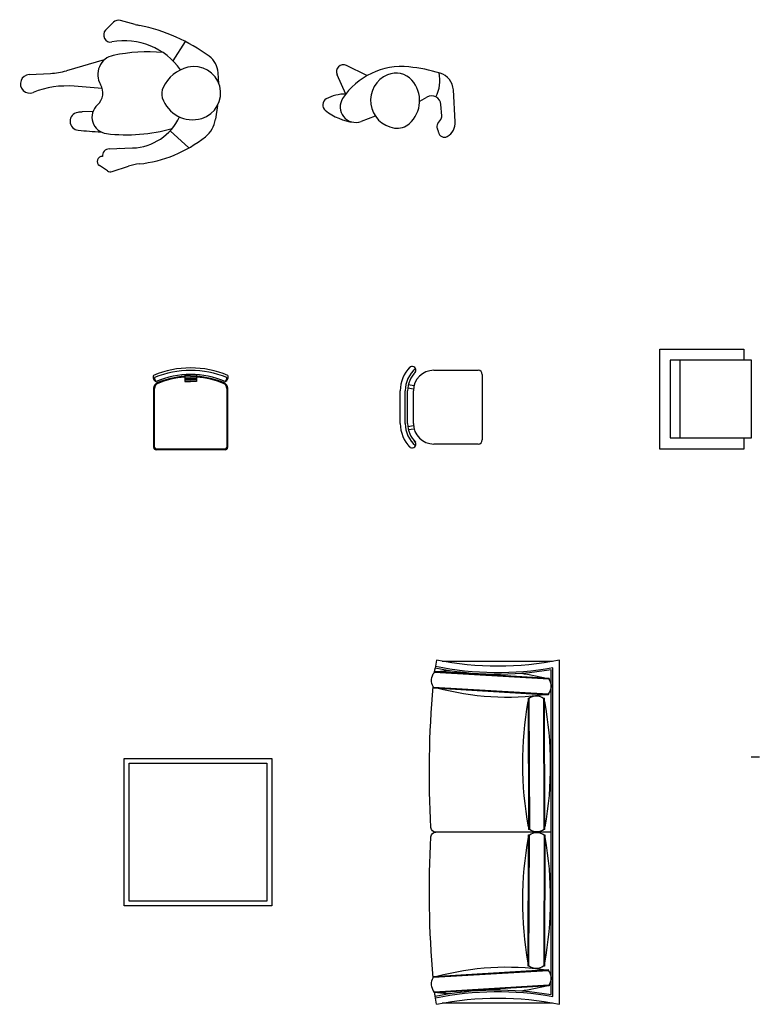
# Model space of a CAD drawing. Units: millimetres. Extents: x -5503 to 7398, y -10325 to 2303.
# Drawn here: x 5064 to 5512, y 1701 to 2302 of the extents above; entities that cross this region are included whole.
import ezdxf

# ---------------------------------------------------------------- set-up
doc = ezdxf.new("R2010")
doc.units = ezdxf.units.MM
doc.layers.add('中', color=3, linetype='Continuous')
doc.styles.add('ATTR', font='romans.shx', dxfattribs={"width": 0.8, "height": 0.7})

# ---------------------------------------------------------------- blocks, each defined once
blk = doc.blocks.new('PERSON12')
for p, q in [((-0.0535, 0.4668), (-0.1432, 0.4914)), ((-0.2346, 0.4319), (-0.1871, 0.4797)), ((0.1766, 0.2444), (0.2532, 0.3621)), ((-0.2427, 0.2503), (-0.4736, 0.1845)), ((-0.701, 0.161), (-0.5717, 0.1681)), ((0.456, 0.1067), (0.4518, 0.1722)), ((-0.255, 0.0756), (-0.4258, 0.0896)), ((0.4484, -0.0268), (0.4353, -0.1121)), ((-0.3119, -0.0647), (-0.3782, -0.0674)), ((0.1582, -0.183), (0.2722, -0.287)), ((-0.2133, -0.2921), (-0.0698, -0.2867)), ((-0.1527, -0.2826), (-0.1527, -0.2826)), ((-0.1527, -0.2826), (-0.1527, -0.2826)), ((-0.2234, -0.4265), (-0.2728, -0.3942)), ((-0.1944, -0.4304), (-0.0958, -0.3983)), ((-0.2027, -0.426), (-0.2027, -0.426))]:
    blk.add_line(p, q)
for centre, radius, start, end in [((-0.1551, 0.448), 0.045, 74.64877, 135.191), ((-0.2043, 0.4018), 0.0427, 135.191, 280.5352), ((0.0447, 0.8245), 0.3709, 254.6488, 258.7098), ((-0.2364, -0.5834), 1.0647, 53.48234, 78.70977), ((-0.1197, -0.053), 0.4199, 35.35912, 100.5352), ((-0.1638, 0.1615), 0.1188, 101.6194, 211.1132), ((0.027, -0.7668), 1.0665, 85.35797, 101.6194), ((0.3167, 0.1635), 0.1354, 3.67966, 53.48234), ((-0.5961, 0.6141), 0.4467, 273.1353, 285.909), ((0.3204, -0.0149), 0.227, 103.6582, 154.5338), ((0.305, 0.0484), 0.1619, 286.6404, 103.6582), ((-0.6979, 0.1044), 0.0566, 93.13528, 291.7806), ((-0.4711, -0.4632), 0.5547, 85.31465, 111.7806), ((-0.3493, 0.0496), 0.0978, 311.773, 31.11315), ((0.1928, 0.0458), 0.0857, 154.5338, 197.9036), ((0.2958, 0.0791), 0.194, 197.9036, 286.6404), ((-0.2169, -0.0986), 0.1009, 131.773, 262.9174), ((-0.3966, -0.1242), 0.0548, 98.84423, 264.2352), ((-0.3682, -0.3067), 0.2395, 92.40215, 98.84423), ((-0.0821, 0.0429), 0.3298, 272.1383, 334.7594), ((0.2688, -0.0866), 0.1685, 308.5038, 351.3134), ((-0.1921, 1.9015), 2.0908, 264.2352, 268.0342), ((-0.1054, 0.7986), 1.0051, 262.9174, 286.0136), ((-0.1134, 0.3938), 0.7823, 276.1348, 308.5038), ((-0.2117, -0.3343), 0.0423, 92.13828, 186.3), ((-0.2563, -0.369), 0.0301, 85.06136, 236.7735), ((0.005, -0.7075), 0.3253, 96.13485, 108.0511), ((-0.2049, -0.3983), 0.0337, 236.7735, 288.0511)]:
    blk.add_arc(centre, radius, start, end)
at = {"style": 'ATTR', "width": 0.8, "flags": 9}
blk.add_attdef('ESTCODE', (0, 0), '', height=0.0182, dxfattribs=at)
blk = doc.blocks.new('PERSON13')
for p, q in [((-0.16, 0.1547), (-0.2852, 0.2161)), ((-0.2894, 0.0421), (-0.3429, 0.16)), ((0.3786, -0.1266), (0.3667, 0.0675)), ((0.1613, -0.0017), (0.2054, 0.0235)), ((0.2966, -0.0906), (0.2911, -0.0218)), ((-0.1092, -0.0919), (-0.1963, -0.1246)), ((0.2721, -0.1368), (0.2899, -0.1134))]:
    blk.add_line(p, q)
for centre, radius, start, end in [((-0.304, 0.1777), 0.0427, 63.89878, 204.4247), ((0.05, -0.2171), 0.427, 83.80751, 147.0958), ((-0.0192, -0.8546), 1.0686, 73.4031, 83.80751), ((0.0315, 0.003), 0.1698, 112.746, 261.956), ((0.0164, 0.039), 0.1308, 41.79708, 112.746), ((-0.0252, 0.0018), 0.1866, 311.7514, 41.79708), ((0.0697, 0.1258), 0.2151, 332.0521, 12.112), ((0.2536, 0.0606), 0.1133, 3.50757, 73.4031), ((-0.3884, -0.0244), 0.0419, 119.0732, 231.1184), ((-0.2931, -0.1957), 0.2378, 89.09031, 119.0732), ((-0.2293, -0.0363), 0.0943, 147.0958, 290.5492), ((0.2339, -0.0263), 0.0574, 4.5143, 119.7562), ((-0.202, 0.2067), 0.3388, 231.1184, 263.572), ((0.2633, -0.0933), 0.0334, 322.7892, 4.5143), ((0.0236, -0.0529), 0.1133, 261.956, 311.7514), ((0.2971, -0.1558), 0.0314, 142.7892, 208.134), ((0.211, -0.2018), 0.0663, 9.25509, 28.134), ((0.2819, -0.1325), 0.0969, 299.5813, 3.50757), ((0.312, -0.1854), 0.036, 189.2551, 299.5813)]:
    blk.add_arc(centre, radius, start, end)
at = {"style": 'ATTR', "width": 0.8, "flags": 9}
blk.add_attdef('ESTCODE', (0, 0), '', height=0.0182, dxfattribs=at)
blk = doc.blocks.new('T_DINP01')
for points in [[(0, 0), (-900, 0), (-900, 900), (0, 900)], [(-30, 30), (-870, 30), (-870, 870), (-30, 870)]]:
    blk.add_lwpolyline(points, close=True)
blk = doc.blocks.new('SO_3SP02')
for p, q in [((-1050, 750), (-1000.8, 758.9)), ((-938.3, 64.1), (-980, 763)), ((-933.3, 64.3), (-975, 763.2)), ((-885.1, 767.9), (-843.4, 69)), ((-880.1, 768.2), (-838.4, 69.3)), ((0, 50), (0, 754.5)), ((880.1, 768.2), (838.4, 69.3)), ((885.1, 767.9), (843.4, 69)), ((933.3, 64.3), (975, 763.2)), ((938.3, 64.1), (980, 763)), ((1050, 750), (1000.8, 758.9)), ((-816.6, 191.7), (-16.6, 189)), ((-816.6, 186.7), (-16.6, 184)), ((816.6, 191.7), (16.6, 189)), ((816.6, 186.7), (16.6, 184)), ((-16.9, 94), (-816.9, 96.7)), ((-16.9, 89), (-816.9, 91.7)), ((16.9, 94), (816.9, 96.7)), ((16.9, 89), (816.9, 91.7)), ((1050, 0), (-1050, 0)), ((1002.6, 40), (-1002.6, 40)), ((990.9, 50), (-990.9, 50))]:
    blk.add_line(p, q)
for centre, radius, start, end in [((-360.4, -5090.1), 5883.9, 86.76417, 95.14901), ((-30, 754.5), 30, 0, 86.76417), ((30, 754.5), 30, 93.23583, 180), ((360.4, -5090.1), 5883.9, 84.85099, 93.23583), ((-2877.6, 375), 1865.7, 348.40478, 11.59522), ((-2848.3, 377.9), 1876.4, 349.6248, 11.65864), ((-360.4, -5090.1), 5883.9, 96.04343, 96.24803), ((-2840.7, 378.7), 1878.7, 349.92402, 11.67533), ((1176.5, 473.2), 2172.5, 172.83687, 174.73388), ((-977.4, 761.2), 3.14, 40.22478, 145.75722), ((-927, 706.3), 74.5, 55.83781, 130.14418), ((-882.5, 766.2), 3.14, 40.22478, 145.75722), ((-2469.5, 320.1), 1647.2, 351.77361, 15.10596), ((2469.5, 320.1), 1647.2, 164.89404, 188.22639), ((882.5, 766.2), 3.14, 34.24278, 139.77522), ((927, 706.3), 74.5, 49.85582, 124.16219), ((2840.7, 378.7), 1878.7, 168.32467, 190.07598), ((2848.3, 377.9), 1876.4, 168.34136, 190.3752), ((977.4, 761.2), 3.14, 34.24278, 139.77522), ((-1176.5, 473.2), 2172.5, 5.26612, 7.16313), ((360.4, -5090.1), 5883.9, 83.75197, 83.95657), ((2877.6, 375), 1865.7, 168.40478, 191.59522), ((210896.6, 837.5), 211940.7, 180.03299, 180.214676), ((-210896.6, 837.5), 211940.7, 359.785324, 359.96701), ((1176.5, 573.2), 2172.5, 188.97368, 193.14512), ((-757.3, 141.5), 74.5, 142.64947, 216.95584), ((-814.7, 189.2), 3.14, 127.03643, 232.56887), ((-422, -1948.1), 2172.5, 79.64853, 99.95678), ((-76.1, 139.2), 74.5, 322.64947, 36.95584), ((-18.5, 186.5), 3.14, 307.03643, 52.56887), ((76.1, 139.2), 74.5, 143.04416, 217.35053), ((18.5, 186.5), 3.14, 127.43113, 232.96357), ((422, -1948.1), 2172.5, 80.04322, 100.35147), ((814.7, 189.2), 3.14, 307.43113, 52.96357), ((757.3, 141.5), 74.5, 323.04416, 37.35053), ((-1176.5, 573.2), 2172.5, 346.85488, 351.02632), ((-935.9, 66.1), 3.14, 220.22478, 325.75722), ((-891.4, 126), 74.5, 235.83781, 310.14418), ((-841, 71.1), 3.14, 220.22478, 325.75722), ((-815, 94.2), 3.14, 127.03643, 232.56887), ((-407.6, 2228.8), 2172.5, 259.64853, 279.95678), ((-18.8, 91.5), 3.14, 307.03643, 52.56887), ((18.8, 91.5), 3.14, 127.43113, 232.96357), ((407.6, 2228.8), 2172.5, 260.04322, 280.35147), ((815, 94.2), 3.14, 307.43113, 52.96357), ((841, 71.1), 3.14, 214.24278, 319.77522), ((891.4, 126), 74.5, 229.85582, 304.16219), ((935.9, 66.1), 3.14, 214.24278, 319.77522)]:
    blk.add_arc(centre, radius, start, end)
blk = doc.blocks.new('CH_ALP04')
for p, q in [((-451, 137.4), (-415.9, 131.7)), ((-454.2, 117.7), (-419.4, 112)), ((-454.2, -117.7), (-419.4, -112)), ((-451, -137.4), (-415.9, -131.7))]:
    blk.add_line(p, q)
for points in [[(-295, 225), (-25, 225)], [(0, 200), (0, -200)], [(-500, -100), (-500, 100)], [(-470, -100), (-470, 100)], [(-455, -100), (-455, 100)], [(-420, -100), (-420, 100)], [(-25, -225), (-295, -225)]]:
    blk.add_lwpolyline(points)
for centre, radius, start, end in [((-295, 100), 205, 135.00494, 180), ((-428, 224.7), 23.5, 300.54316, 153.14819), ((-295, 100), 175, 129.69969, 180), ((-295, 100), 160, 134.48697, 180), ((-295, 100), 125, 90, 180), ((-25, 200), 25, 0, 90), ((-295, -100), 205, 180, 224.99506), ((-295, -100), 175, 180, 230.30031), ((-295, -100), 160, 180, 225.51303), ((-295, -100), 125, 180, 270), ((-428, -224.7), 23.5, 206.85181, 59.45684), ((-25, -200), 25, 270, 0)]:
    blk.add_arc(centre, radius, start, end)
blk = doc.blocks.new('CH_ALP03')
for p, q in [((-35.6, 453.8), (-35.6, 411.3)), ((-35.6, 451.3), (0, 451.3)), ((-35.6, 441.3), (0, 441.3)), ((-35.6, 431.3), (0, 431.3)), ((-35.6, 421.3), (0, 421.3)), ((35.6, 451.3), (0, 451.3)), ((35.6, 441.3), (0, 441.3)), ((35.6, 431.3), (0, 431.3)), ((35.6, 421.3), (0, 421.3)), ((35.6, 453.8), (35.6, 411.3)), ((-225, 10), (-225, 375.1)), ((-220, 10), (-220, 375.1)), ((-35.6, 411.3), (0, 411.3)), ((35.6, 411.3), (0, 411.3)), ((220, 375.1), (220, 10)), ((225, 375.1), (225, 10)), ((210, 0), (-210, 0)), ((210, -5), (-210, -5))]:
    blk.add_line(p, q)
for centre, radius, start, end in [((0, -86.4), 581.4, 67.13764, 112.86236), ((-202.1, 437.6), 26.5, 153.84019, 251.88453), ((-198.5, 431), 22, 168.2668, 237.45791), ((0, -86.4), 566.4, 67.13764, 112.86236), ((0, -86.4), 541.4, 67.13764, 112.86236), ((0, -86.4), 531.4, 93.84077, 112.86236), ((0, -86.4), 526.4, 93.84077, 112.86236), ((0, -86.4), 526.4, 67.13764, 86.15923), ((0, -86.4), 531.4, 67.13764, 86.15923), ((202.1, 437.6), 26.5, 288.11547, 26.15981), ((198.5, 431), 22, 302.54209, 11.7332), ((-190.1, 372.3), 35, 107.16887, 184.5593), ((-190.1, 372.3), 30, 107.16887, 184.5593), ((190.1, 372.3), 30, 355.4407, 72.83113), ((190.1, 372.3), 35, 355.4407, 72.83113), ((-210, 10), 15, 180, 270), ((-210, 10), 10, 180, 270), ((210, 10), 10, 270, 0), ((210, 10), 15, 270, 0)]:
    blk.add_arc(centre, radius, start, end)
blk = doc.blocks.new('CHAIR_1')
for points in [[(513.2, 0), (0, 0), (0, 609.6), (513.2, 609.6), (513.2, 541.9), (62.1, 541.9), (62.1, 67.7), (513.2, 67.7), (513.2, 0)], [(124.2, 67.7), (124.2, 541.9)], [(513.2, 67.7), (559.8, 67.7), (559.8, 541.9), (513.2, 541.9)]]:
    blk.add_lwpolyline(points)

msp = doc.modelspace()

# ---------------------------------------------------------------- linework, layer by layer
at = {"layer": '中', "ltscale": 1000}
msp.add_line((5515.46, 1852.1), (5510.46, 1852.1), dxfattribs=at)

# ---------------------------------------------------------------- block references
at = {"layer": '中'}
for name, p, xscale, yscale, zscale in [('PERSON12', (5140.08, 2252.5), 100, 100, 100), ('PERSON12', (5140.08, 2252.5), 100, 100, 100), ('PERSON13', (5292.05, 2252.5), 100, 100, 100), ('PERSON13', (5292.05, 2252.5), 100, 100, 100), ('CHAIR_1', (5454.7, 2040.16), 0.1, 0.1, 0.1), ('CHAIR_1', (5454.7, 2040.16), 0.1, 0.1, 0.1), ('CH_ALP03', (5168.48, 2040.16), 0.1, 0.1, 0.1), ('CH_ALP03', (5168.48, 2040.16), 0.1, 0.1, 0.1), ('CH_ALP04', (5346.35, 2065.72), 0.1, 0.1, 0.1), ('CH_ALP04', (5346.35, 2065.72), 0.1, 0.1, 0.1), ('T_DINP01', (5217.94, 1761.44), 0.1000000000003638, 0.1000000000003638, 0.1000000000003638), ('T_DINP01', (5217.94, 1761.44), 0.1000000000003638, 0.1000000000003638, 0.1000000000003638)]:
    msp.add_blockref(name, p, dxfattribs=dict(at, xscale=xscale, yscale=yscale, zscale=zscale))
at = {"layer": '中', "xscale": -0.09999999999990905, "yscale": 0.09999999999990905, "zscale": 0.09999999999990905, "rotation": 89.99999999999994}
msp.add_blockref('SO_3SP02', (5393.49, 1806.44), dxfattribs=at)
msp.add_blockref('SO_3SP02', (5393.49, 1806.44), dxfattribs=at)

doc.saveas('drawing.dxf')
